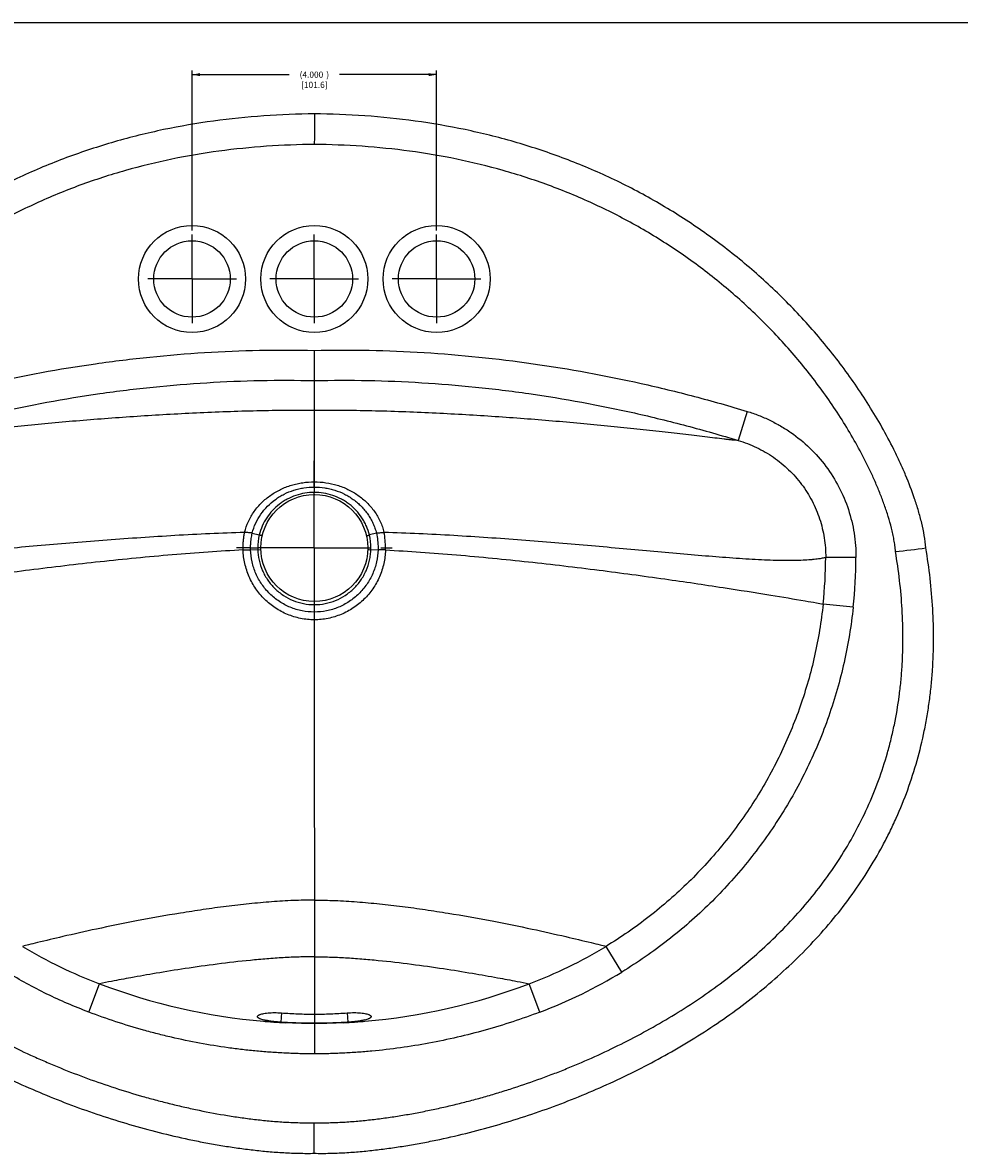
# Model space of a CAD drawing. Extents: x 0 to 44, y 0 to 34.
# Drawn here: x 8.3 to 23.6, y 15.5 to 34 of the extents above; entities that cross this region are included whole.
import ezdxf

# ---------------------------------------------------------------- set-up
doc = ezdxf.new("R2010")
doc.units = 0
doc.header["$LTSCALE"] = 2.42
doc.header["$MEASUREMENT"] = 0
doc.linetypes.add('CENTER', pattern=[0.6, 0.375, -0.075, 0.075, -0.075])
doc.layers.get('0').update_dxf_attribs({"linetype": 'CONTINUOUS'})
doc.layers.add('10_ALL_REF_DIMS', color=7, linetype='CONTINUOUS')
doc.layers.add('DEFAULT_1', color=7, linetype='CENTER')
doc.styles.get("Standard").update_dxf_attribs({"font": 'txt', "width": 0.8})
doc.dimstyles.new('DIMSTYLE_1', dxfattribs={"dimtxt": 0.1, "dimasz": 0.13, "dimexe": 0.18, "dimexo": 0.0625, "dimgap": 0.09, "dimtad": 0, "dimtih": 1, "dimtoh": 1, "dimdec": 3, "dimzin": 4, "dimtxsty": 'STANDARD', "dimblk": '_ARROW_FILLED', "dimblk1": '_ARROW_FILLED', "dimblk2": '_ARROW_FILLED', "dimcen": 0.09, "dimazin": 3, "dimtp": 0.005, "dimtm": 0.005, "dimtfac": 1, "dimtdec": 3, "dimtofl": 0, "dimtmove": 0, "dimatfit": 3, "dimtolj": 1, "dimtzin": 4})

# ---------------------------------------------------------------- blocks, each defined once
blk = doc.blocks.new('_ARROW_FILLED')
at = {"color": 0, "linetype": 'BYBLOCK'}
blk.add_solid([(0, 0), (-1, 0.19), (-1, -0.19)], dxfattribs=at)
blk = doc.blocks.new('*D4')
at = {"layer": '10_ALL_REF_DIMS', "color": 2, "linetype": 'CONTINUOUS'}
for p, q in [((11.068, 30.602), (11.068, 33.219)), ((11.068, 33.149), (12.658, 33.149)), ((15.068, 33.149), (13.478, 33.149)), ((15.068, 30.602), (15.068, 33.219))]:
    blk.add_line(p, q, dxfattribs=at)
at = {"layer": '10_ALL_REF_DIMS', "color": 2, "linetype": 'CONTINUOUS', "xscale": 0.13, "yscale": 0.13, "zscale": 0.13, "rotation": 180}
blk.add_blockref('_ARROW_FILLED', (11.068, 33.149), dxfattribs=at)
at = {"layer": '10_ALL_REF_DIMS', "color": 2, "linetype": 'CONTINUOUS', "xscale": 0.13, "yscale": 0.13, "zscale": 0.13}
blk.add_blockref('_ARROW_FILLED', (15.068, 33.149), dxfattribs=at)
at = {"layer": '10_ALL_REF_DIMS', "color": 2, "linetype": 'CONTINUOUS', "insert": (13.068, 33.199), "char_height": 0.1, "width": 0.72, "attachment_point": 2}
blk.add_mtext('(4.000{\\Ftxt.shx;\\W1.600000;\\H0.100000; })\\P[101.6]', dxfattribs=at)

msp = doc.modelspace()

# ---------------------------------------------------------------- linework, layer by layer
at = {"color": 7, "linetype": 'CONTINUOUS'}
for p, q in [((0, 34), (44, 34)), ((13.0677, 28.6397), (13.0677, 28.1448)), ((13.0677, 28.1448), (13.0677, 27.6574)), ((13.0677, 15.5069), (13.0677, 16.007))]:
    msp.add_line(p, q, dxfattribs=at)
at = {"color": 9, "linetype": 'CONTINUOUS'}
for p, q in [((13.0677, 27.6574), (13.0677, 26.4892)), ((20.1448, 27.6414), (19.9999, 27.1649)), ((13.0677, 26.4892), (13.0676, 26.4042)), ((13.0676, 26.4042), (13.0673, 26.3158)), ((12.0524, 25.6512), (12.1674, 25.6196)), ((14.0828, 25.6512), (13.9679, 25.6196)), ((11.9036, 25.3745), (12.0257, 25.3793)), ((12.0255, 25.4079), (12.1433, 25.4072)), ((12.0257, 25.3793), (12.193, 25.3835)), ((12.1432, 25.4072), (12.1436, 25.3823)), ((12.1927, 25.4069), (12.1702, 25.4072)), ((13.9424, 25.3836), (13.9648, 25.383)), ((13.9648, 25.383), (14.1096, 25.3793)), ((13.9917, 25.3823), (13.9921, 25.4072)), ((14.1098, 25.4079), (14.1095, 25.3794)), ((14.2318, 25.3745), (14.1096, 25.3794)), ((21.9244, 25.2497), (21.4296, 25.2522)), ((13.0677, 24.5319), (13.0683, 17.132)), ((21.8792, 24.4383), (21.3876, 24.4908)), ((18.0947, 18.4702), (17.8373, 18.8915)), ((9.3792, 17.8161), (9.5546, 18.2787)), ((16.7561, 17.8161), (16.5807, 18.2787)), ((12.532, 17.8032), (12.5206, 17.6512)), ((13.6033, 17.8032), (13.6147, 17.6512)), ((12.5294, 17.6493), (12.5294, 17.6506)), ((13.606, 17.6493), (13.6059, 17.6506))]:
    msp.add_line(p, q, dxfattribs=at)
at = {"color": 7, "linetype": 'CONTINUOUS'}
for points in [[(12.5294, 17.6506), (12.4636, 17.6554), (12.4022, 17.6616), (12.3466, 17.6691), (12.2999, 17.6773), (12.2649, 17.6853), (12.2444, 17.6915), (12.2404, 17.693)], [(13.0677, 17.6336), (12.9239, 17.635), (12.7151, 17.6413), (12.5294, 17.6506)], [(13.6059, 17.6506), (13.424, 17.6415), (13.2153, 17.6351), (13.0677, 17.6336)], [(13.8928, 17.6918), (13.8954, 17.6931), (13.8918, 17.6918), (13.8721, 17.6858), (13.8381, 17.6778), (13.792, 17.6696), (13.7369, 17.6621), (13.676, 17.6557), (13.6125, 17.651), (13.6059, 17.6506)]]:
    msp.add_lwpolyline(points, dxfattribs=at)
at = {"color": 9, "linetype": 'CONTINUOUS'}
for centre in [(11.0677, 29.8069), (13.0677, 29.8069), (15.0677, 29.8069)]:
    msp.add_circle(centre, 0.875, dxfattribs=at)
at = {"color": 7, "linetype": 'CONTINUOUS'}
for centre, radius in [((11.0677, 29.8069), 0.625), ((13.0677, 29.8069), 0.625), ((15.0677, 29.8069), 0.625), ((13.0677, 25.4069), 0.875)]:
    msp.add_circle(centre, radius, dxfattribs=at)
at = {"color": 9, "linetype": 'CONTINUOUS'}
for centre, radius, start, end in [((13.0782, 25.4086), 0.9349, 166.95766, 180.08691), ((13.052, 25.4079), 0.9401, 359.95884, 13.01585), ((12.9732, 25.4111), 1.2589, 359.87519, 11.49639), ((11.8817, 1.4678), 23.9405, 89.656, 89.94877), ((12.1324, 17.5567), 7.8506, 89.72418, 89.92069), ((12.9146, 25.4097), 1.3176, 358.47019, 359.94527), ((13.9053, 25.2851), 7.5243, 353.93994, 359.74927), ((13.89, 25.2899), 8.0345, 353.9153, 359.71291), ((12.1863, 25.2696), 7.4698, 238.63247, 249.37148), ((13.9354, 25.2978), 7.5011, 290.65015, 301.3443), ((13.9276, 25.3017), 8.0022, 290.69954, 301.3829), ((13.0982, 27.6278), 9.9981, 249.24154, 265.065), ((13.0388, 27.6206), 9.9907, 274.91627, 290.7642), ((13.1231, 27.9545), 10.3256, 265.08377, 266.34122), ((13.1301, 28.0563), 10.4277, 266.33857, 266.69656), ((13.1275, 28.0118), 10.383, 266.69657, 267.04106), ((13.0079, 28.012), 10.3832, 272.94307, 273.3034), ((13.0053, 28.0561), 10.4274, 273.30338, 273.64036), ((13.0121, 27.9575), 10.3286, 273.63776, 274.90375)]:
    msp.add_arc(centre, radius, start, end, dxfattribs=at)
at = {"color": 7, "linetype": 'CONTINUOUS'}
msp.add_arc((13.8908, 100.4376), 75.5899, 276.59368, 276.973093, dxfattribs=at)
for points, knots in [([(13.0677, 32.5069), (12.5166, 32.5024), (11.6888, 32.446), (10.6018, 32.2589), (9.932, 32.0932), (9.4051, 31.9307), (9.0147, 31.7937), (8.63, 31.6415), (8.1257, 31.4185), (7.5126, 31.1021), (6.8103, 30.6639), (6.1462, 30.1699), (5.5248, 29.6232), (4.9503, 29.0276), (4.5141, 28.4933), (4.1935, 28.0449), (3.968, 27.6982), (3.7587, 27.3417), (3.5988, 27.0364), (3.481, 26.7872), (3.3704, 26.5348), (3.2715, 26.2773), (3.1877, 26.0147), (3.1162, 25.7486), (3.0784, 25.5442), (3.0677, 25.4069)], [0, 0, 0, 0, 0.1249666, 0.1874858, 0.2499962, 0.2812596, 0.3125231, 0.3437861, 0.3750495, 0.4375611, 0.5000659, 0.562564, 0.6250566, 0.6875441, 0.7500271, 0.7812744, 0.8125211, 0.8437671, 0.8750124, 0.8906366, 0.9062624, 0.9375057, 0.9531283, 0.9687586, 1, 1, 1, 1]), ([(23.0677, 25.4069), (23.0569, 25.5442), (23.0191, 25.7486), (22.9476, 26.0147), (22.8638, 26.2773), (22.765, 26.5348), (22.6543, 26.7872), (22.5365, 27.0364), (22.3767, 27.3417), (22.1673, 27.6983), (21.9418, 28.0448), (21.6212, 28.4933), (21.1851, 29.0276), (20.6106, 29.6233), (20.0926, 30.0787), (19.657, 30.4168), (19.3203, 30.6569), (18.974, 30.8832), (18.6188, 31.095), (18.2551, 31.292), (17.8837, 31.4742), (17.5053, 31.6414), (16.9924, 31.8442), (16.4681, 32.0169), (15.9354, 32.1595), (15.3977, 32.2823), (14.4465, 32.4461), (13.6187, 32.5024), (13.0677, 32.5069)], [0, 0, 0, 0, 0.0312402, 0.0468701, 0.0624921, 0.0937342, 0.1093594, 0.1249831, 0.1562272, 0.187472, 0.2187177, 0.2499637, 0.3124444, 0.3749297, 0.4374193, 0.4686736, 0.4999295, 0.5311863, 0.5624439, 0.5937035, 0.6249656, 0.6562286, 0.6874907, 0.7500031, 0.7812624, 0.8125212, 0.8750383, 1, 1, 1, 1]), ([(3.0677, 25.4069), (3.0403, 25.2421), (2.9938, 24.9111), (2.9509, 24.4116), (2.9372, 23.9103), (2.9545, 23.4091), (3.0043, 22.9101), (3.0739, 22.4979), (3.147, 22.1718), (3.2317, 21.8486), (3.3598, 21.4506), (3.5478, 20.9856), (3.7691, 20.5355), (4.022, 20.1024), (4.3045, 19.6879), (4.6139, 19.2932), (4.9477, 18.9191), (5.3035, 18.5657), (5.6787, 18.2331), (6.0711, 17.9211), (6.6144, 17.5318), (7.1844, 17.1814), (7.7747, 16.8684), (8.2267, 16.6517), (8.6866, 16.4528), (9.1536, 16.271), (9.6269, 16.1063), (10.1058, 15.959), (10.5898, 15.8293), (10.9969, 15.7366), (11.3246, 15.6723), (11.5714, 15.6291), (11.819, 15.5914), (12.0675, 15.5597), (12.3168, 15.5341), (12.5668, 15.5155), (12.8172, 15.5054), (12.9842, 15.5051), (13.0677, 15.5069)], [0, 0, 0, 0, 0.0312457, 0.0625036, 0.0937609, 0.125014, 0.156266, 0.1875206, 0.2031493, 0.2187783, 0.2500328, 0.281287, 0.3125412, 0.343795, 0.3750482, 0.4063032, 0.4375556, 0.4688104, 0.5000619, 0.5313148, 0.5625694, 0.6250576, 0.6563088, 0.687556, 0.7188028, 0.7500483, 0.7812906, 0.8125321, 0.8437744, 0.8750145, 0.8906343, 0.9062538, 0.9218739, 0.9374968, 0.9531262, 0.9687579, 0.9843828, 1, 1, 1, 1]), ([(13.0677, 15.5069), (13.1511, 15.5051), (13.3182, 15.5053), (13.5686, 15.5154), (13.8185, 15.534), (14.0678, 15.5596), (14.3163, 15.5914), (14.564, 15.6291), (14.8107, 15.6723), (15.1384, 15.7367), (15.5456, 15.8293), (16.1909, 16.002), (16.8263, 16.2099), (17.4487, 16.4527), (17.9084, 16.6522), (18.3601, 16.8694), (18.8031, 17.1039), (19.2359, 17.3567), (19.657, 17.6286), (20.0645, 17.9207), (20.4567, 18.233), (20.8317, 18.5658), (21.1875, 18.9191), (21.5216, 19.2932), (21.8309, 19.6879), (22.1133, 20.1024), (22.3241, 20.4633), (22.4769, 20.7605), (22.619, 21.063), (22.7756, 21.4506), (22.9291, 21.9281), (23.0279, 22.3343), (23.0895, 22.6628), (23.1272, 22.9106), (23.1563, 23.1595), (23.1839, 23.4925), (23.198, 23.9103), (23.1795, 24.5784), (23.1223, 25.0775), (23.0677, 25.4069)], [0, 0, 0, 0, 0.0156173, 0.0312425, 0.0468742, 0.0625035, 0.0781265, 0.0937466, 0.1093663, 0.1249862, 0.1562262, 0.187469, 0.2499438, 0.2811877, 0.3124335, 0.3436822, 0.3749358, 0.4061883, 0.437437, 0.4686898, 0.4999436, 0.5311983, 0.562454, 0.5937052, 0.6249596, 0.6562137, 0.6874688, 0.7030986, 0.7187277, 0.749981, 0.781236, 0.8124902, 0.82812, 0.8437495, 0.8593776, 0.8750048, 0.9062595, 0.9375192, 1, 1, 1, 1])]:
    msp.add_open_spline(points, degree=3, knots=knots, dxfattribs=at)
at = {"color": 9, "linetype": 'CONTINUOUS'}
for points, knots in [([(13.0677, 32.5069), (13.0677, 32.5069), (13.0677, 32.5068), (13.0678, 32.5066), (13.0678, 32.5062), (13.0679, 32.5054), (13.0679, 32.5044), (13.068, 32.503), (13.068, 32.5014), (13.0681, 32.4994), (13.0682, 32.4962), (13.0682, 32.4915), (13.0683, 32.485), (13.0684, 32.4773), (13.0684, 32.4684), (13.0685, 32.4585), (13.0685, 32.4431), (13.0686, 32.4213), (13.0686, 32.3921), (13.0686, 32.3593), (13.0685, 32.3231), (13.0685, 32.2838), (13.0684, 32.2418), (13.0682, 32.1817), (13.068, 32.1032), (13.0678, 32.0394), (13.0677, 32.0069)], [0, 0, 0, 0, 0.0001017, 0.0003385, 0.001255, 0.0027694, 0.0048819, 0.0075915, 0.0108966, 0.0147955, 0.0192863, 0.0300361, 0.0431297, 0.058533, 0.0762008, 0.0960877, 0.1181483, 0.1685983, 0.2270559, 0.2929482, 0.3656692, 0.4444857, 0.5286322, 0.6173192, 0.8049872, 1, 1, 1, 1]), ([(13.0677, 32.0069), (12.8071, 32.0047), (12.286, 31.985), (11.5078, 31.9063), (10.7365, 31.7755), (9.9765, 31.5903), (9.3563, 31.3892), (8.8707, 31.1999), (8.3929, 30.9917), (7.8118, 30.6961), (7.2565, 30.3545), (6.8301, 30.055), (6.5196, 29.8175), (6.2191, 29.5676), (5.929, 29.3055), (5.6498, 29.032), (5.3821, 28.7473), (5.1263, 28.4517), (4.883, 28.1459), (4.6529, 27.8299), (4.4367, 27.5043), (4.269, 27.225), (4.1431, 26.997), (4.0229, 26.7658), (3.9121, 26.53), (3.8121, 26.2894), (3.7434, 26.1064), (3.6817, 25.921), (3.6375, 25.7642), (3.6076, 25.6375), (3.5885, 25.5416), (3.5734, 25.4451), (3.5668, 25.3803), (3.5647, 25.3478)], [0, 0, 0, 0, 0.0625087, 0.1250249, 0.1875311, 0.2500359, 0.3125373, 0.3437923, 0.3750468, 0.4375409, 0.5000319, 0.5312828, 0.5625332, 0.5937829, 0.6250323, 0.6562811, 0.6875296, 0.7187777, 0.7500255, 0.7812729, 0.8125199, 0.8437665, 0.8593908, 0.875015, 0.90626, 0.9218839, 0.9375076, 0.953131, 0.9687538, 0.9765658, 0.9843776, 0.9921891, 1, 1, 1, 1]), ([(22.5706, 25.3478), (22.5686, 25.3803), (22.562, 25.4451), (22.5468, 25.5416), (22.5277, 25.6375), (22.4978, 25.7642), (22.4536, 25.921), (22.3919, 26.1065), (22.3232, 26.2894), (22.2483, 26.4698), (22.1678, 26.6479), (22.0539, 26.8822), (21.8998, 27.1692), (21.6986, 27.5043), (21.4824, 27.83), (21.2523, 28.1459), (21.0091, 28.4519), (20.7532, 28.7473), (20.4853, 29.032), (20.2062, 29.3056), (19.9162, 29.5677), (19.6155, 29.8174), (19.3051, 30.0549), (18.9853, 30.2798), (18.6567, 30.4915), (18.3196, 30.6894), (17.9748, 30.8735), (17.5056, 31.1004), (16.9029, 31.349), (16.1587, 31.5903), (15.3988, 31.7756), (14.6275, 31.9063), (13.8493, 31.985), (13.3282, 32.0047), (13.0677, 32.0069)], [0, 0, 0, 0, 0.007811, 0.0156225, 0.0234344, 0.0312464, 0.0468693, 0.0624928, 0.0781166, 0.0937406, 0.1093648, 0.124989, 0.1562352, 0.1874821, 0.2187294, 0.249977, 0.281225, 0.3124734, 0.3437222, 0.3749714, 0.406221, 0.4374712, 0.4687218, 0.4999729, 0.5312243, 0.5624761, 0.5937284, 0.6249812, 0.6874764, 0.7499748, 0.8124771, 0.8749805, 0.937493, 1, 1, 1, 1]), ([(5.9906, 27.6415), (6.2767, 27.7284), (6.8522, 27.8917), (8.0144, 28.1747), (9.1922, 28.3906), (10.3795, 28.5363), (11.2739, 28.6098), (12.1704, 28.6468), (12.7687, 28.6464), (13.0677, 28.6397)], [0, 0, 0, 0, 0.1250038, 0.250008, 0.4999705, 0.6249765, 0.7499837, 0.8749917, 1, 1, 1, 1]), ([(13.0677, 28.6397), (13.3666, 28.6464), (13.9649, 28.6468), (15.1602, 28.5975), (16.649, 28.4445), (18.1209, 28.1747), (19.2832, 27.8917), (19.8587, 27.7284), (20.1448, 27.6414)], [0, 0, 0, 0, 0.1250165, 0.2500309, 0.5000056, 0.74998, 0.8749901, 1, 1, 1, 1]), ([(6.1354, 27.1649), (6.4156, 27.2505), (6.9791, 27.4114), (8.1172, 27.6902), (9.2709, 27.9027), (10.4341, 28.0454), (11.3103, 28.117), (12.1887, 28.1525), (12.7748, 28.1516), (13.0677, 28.1448)], [0, 0, 0, 0, 0.1249929, 0.2499929, 0.4999571, 0.6249666, 0.7499774, 0.8749886, 1, 1, 1, 1]), ([(13.0677, 28.1448), (13.3606, 28.1516), (13.9467, 28.1525), (14.8251, 28.117), (15.7013, 28.0454), (16.8645, 27.9026), (18.0182, 27.6902), (19.1563, 27.4114), (19.7198, 27.2505), (19.9999, 27.1649)], [0, 0, 0, 0, 0.1250133, 0.2500247, 0.375035, 0.5000441, 0.7500076, 0.8750073, 1, 1, 1, 1]), ([(13.0677, 27.6574), (12.7337, 27.6595), (12.07, 27.6517), (11.2445, 27.6203), (10.593, 27.5853), (10.1132, 27.5551), (9.6405, 27.5212), (9.1762, 27.4842), (8.7216, 27.4445), (8.2786, 27.4026), (7.8498, 27.359), (7.5029, 27.3214), (7.2353, 27.291), (7.0437, 27.2687), (6.8599, 27.2468), (6.6855, 27.2257), (6.5468, 27.2087), (6.4424, 27.1961), (6.3699, 27.1875), (6.3022, 27.1798), (6.2403, 27.1732), (6.1854, 27.168), (6.1512, 27.1656), (6.1354, 27.1649)], [0, 0, 0, 0, 0.1440875, 0.2862906, 0.356335, 0.4255173, 0.4937103, 0.5607551, 0.626458, 0.6905589, 0.752706, 0.8124008, 0.84111, 0.8688916, 0.8955852, 0.9209575, 0.9447061, 0.9558293, 0.9663617, 0.9761962, 0.9851995, 0.9932136, 1, 1, 1, 1]), ([(19.9999, 27.1649), (19.9842, 27.1656), (19.95, 27.168), (19.8951, 27.1732), (19.8332, 27.1798), (19.7399, 27.1905), (19.6128, 27.2058), (19.45, 27.2256), (19.2756, 27.2468), (19.0918, 27.2687), (18.9003, 27.291), (18.6327, 27.3213), (18.2858, 27.359), (17.857, 27.4025), (17.4141, 27.4444), (16.9595, 27.4841), (16.4952, 27.5211), (16.0226, 27.555), (15.5427, 27.5853), (15.0565, 27.6114), (14.5649, 27.6327), (14.0687, 27.6484), (13.5691, 27.6575), (13.235, 27.6584), (13.0677, 27.6574)], [0, 0, 0, 0, 0.0067878, 0.0147989, 0.0238028, 0.0336369, 0.0552869, 0.0790265, 0.1043982, 0.1310849, 0.1588645, 0.1875684, 0.2472568, 0.3093982, 0.3734925, 0.4391884, 0.5062277, 0.5744161, 0.6436003, 0.7136503, 0.7844468, 0.8558721, 0.9278019, 1, 1, 1, 1]), ([(20.1448, 27.6414), (20.2084, 27.6221), (20.3344, 27.5785), (20.5177, 27.4988), (20.6942, 27.4049), (20.9188, 27.2615), (21.177, 27.0492), (21.4418, 26.7482), (21.6549, 26.4085), (21.8106, 26.039), (21.9048, 25.6494), (21.925, 25.3827), (21.9244, 25.2497)], [0, 0, 0, 0, 0.0625215, 0.125045, 0.1875723, 0.2501046, 0.3750854, 0.5000803, 0.625076, 0.7500638, 0.875039, 1, 1, 1, 1]), ([(19.9999, 27.1649), (20.051, 27.1497), (20.1521, 27.1153), (20.3482, 27.0311), (20.5801, 26.8971), (20.829, 26.6938), (21.0419, 26.453), (21.2132, 26.181), (21.3383, 25.8849), (21.414, 25.5726), (21.4301, 25.3588), (21.4296, 25.2522)], [0, 0, 0, 0, 0.0624701, 0.1249724, 0.2499317, 0.3749328, 0.4999556, 0.6249819, 0.7500012, 0.8750078, 1, 1, 1, 1]), ([(11.9281, 25.6621), (11.9429, 25.7236), (11.9851, 25.844), (12.0808, 26.0089), (12.2047, 26.1533), (12.3268, 26.2541), (12.4331, 26.3219), (12.5446, 26.381), (12.6629, 26.4267), (12.785, 26.459), (12.9094, 26.4824), (13.0044, 26.4896), (13.0677, 26.4892)], [0, 0, 0, 0, 0.1253405, 0.2505381, 0.3754167, 0.5000846, 0.5624568, 0.624851, 0.7496856, 0.812227, 0.8748168, 1, 1, 1, 1]), ([(13.0677, 26.4892), (13.1309, 26.4895), (13.2576, 26.48), (13.4431, 26.4382), (13.5909, 26.3809), (13.7024, 26.3217), (13.7822, 26.2708), (13.8576, 26.2135), (13.9279, 26.15), (13.9927, 26.0809), (14.0512, 26.0062), (14.1026, 25.9264), (14.1462, 25.8419), (14.1816, 25.7536), (14.1994, 25.6928), (14.207, 25.662)], [0, 0, 0, 0, 0.125188, 0.2502392, 0.3750811, 0.4374809, 0.499858, 0.5622269, 0.6246161, 0.6870517, 0.749546, 0.812106, 0.8747228, 0.9373693, 1, 1, 1, 1]), ([(12.0524, 25.6512), (12.0663, 25.7063), (12.1045, 25.814), (12.1892, 25.9625), (12.2984, 26.0935), (12.4063, 26.1859), (12.5005, 26.2484), (12.5996, 26.3031), (12.705, 26.3456), (12.8142, 26.3758), (12.9256, 26.3978), (13.0109, 26.4046), (13.0676, 26.4042)], [0, 0, 0, 0, 0.1253684, 0.2505839, 0.3754641, 0.5001104, 0.5624678, 0.624848, 0.7496633, 0.8122047, 0.8748003, 1, 1, 1, 1]), ([(13.0673, 26.3158), (13.0161, 26.3158), (12.9136, 26.3074), (12.7643, 26.2702), (12.6467, 26.2194), (12.5588, 26.1678), (12.4754, 26.1092), (12.3806, 26.0233), (12.2855, 25.9024), (12.2122, 25.767), (12.1794, 25.6694), (12.1674, 25.6196)], [0, 0, 0, 0, 0.1253442, 0.2505086, 0.3752637, 0.4375991, 0.4999124, 0.6244997, 0.7493605, 0.8746349, 1, 1, 1, 1]), ([(13.9679, 25.6196), (13.9559, 25.6694), (13.9313, 25.7428), (13.8863, 25.835), (13.8337, 25.9229), (13.7544, 26.0236), (13.6595, 26.1096), (13.5761, 26.1681), (13.4881, 26.2197), (13.3704, 26.2704), (13.221, 26.3075), (13.1185, 26.3159), (13.0673, 26.3158)], [0, 0, 0, 0, 0.1254096, 0.1881633, 0.250831, 0.3757275, 0.50032, 0.5626257, 0.6249449, 0.7496544, 0.8747116, 1, 1, 1, 1]), ([(13.0682, 26.2819), (13.0681, 26.2819), (13.0681, 26.2822), (13.068, 26.2825), (13.068, 26.2832), (13.0679, 26.2842), (13.0679, 26.2854), (13.0678, 26.2869), (13.0678, 26.2886), (13.0677, 26.2915), (13.0676, 26.2957), (13.0675, 26.3016), (13.0674, 26.3084), (13.0674, 26.3132), (13.0673, 26.3158)], [0, 0, 0, 0, 0.0043751, 0.0165663, 0.0367142, 0.0648129, 0.1008393, 0.144763, 0.1965254, 0.2560498, 0.3980738, 0.570176, 0.7712714, 1, 1, 1, 1]), ([(13.0676, 26.4042), (13.1243, 26.4045), (13.2097, 26.3978), (13.3211, 26.3759), (13.4303, 26.3457), (13.5358, 26.3031), (13.6349, 26.2483), (13.7056, 26.2014), (13.7723, 26.1488), (13.8344, 26.0908), (13.8915, 26.0279), (13.9432, 25.9603), (13.9887, 25.8883), (14.0275, 25.8123), (14.0592, 25.7332), (14.0756, 25.6787), (14.0826, 25.6512)], [0, 0, 0, 0, 0.1251936, 0.1877855, 0.2503232, 0.3751326, 0.4375122, 0.4998679, 0.5622169, 0.6245917, 0.6870179, 0.7495109, 0.8120742, 0.8746987, 0.937356, 1, 1, 1, 1]), ([(11.9285, 25.6621), (11.5484, 25.65), (10.7977, 25.6146), (9.8669, 25.5505), (9.1385, 25.4925), (8.6067, 25.4472), (8.0868, 25.401), (7.5808, 25.3552), (7.0916, 25.3112), (6.623, 25.2708), (6.2476, 25.2417), (5.9617, 25.223), (5.7607, 25.212), (5.5705, 25.2042), (5.3929, 25.2002), (5.2297, 25.2001), (5.0834, 25.2042), (4.9731, 25.211), (4.8952, 25.2185), (4.8451, 25.2244), (4.8011, 25.2309), (4.7634, 25.2378), (4.7322, 25.2447), (4.7138, 25.2497), (4.7058, 25.2523)], [0, 0, 0, 0, 0.1574832, 0.3112248, 0.3863587, 0.4601126, 0.5322661, 0.6025284, 0.6705105, 0.7356811, 0.7973002, 0.8264669, 0.8543263, 0.8806786, 0.9052967, 0.9279109, 0.9482262, 0.965914, 0.9736696, 0.9806447, 0.9867989, 0.9920959, 0.9965058, 1, 1, 1, 1]), ([(11.9031, 25.4083), (11.9031, 25.4296), (11.9042, 25.4722), (11.9089, 25.5359), (11.9167, 25.5993), (11.9242, 25.6412), (11.9285, 25.6621)], [0, 0, 0, 0, 0.2500352, 0.5000658, 0.7500563, 1, 1, 1, 1]), ([(12.0525, 25.6512), (12.0338, 25.6528), (11.9925, 25.6567), (11.9512, 25.6603), (11.9285, 25.6621)], [0, 0, 0, 0, 0.452076, 1, 1, 1, 1]), ([(12.0255, 25.4079), (12.0255, 25.4284), (12.0269, 25.4795), (12.0347, 25.5609), (12.0457, 25.6213), (12.0525, 25.6512)], [0, 0, 0, 0, 0.2500728, 0.6250903, 1, 1, 1, 1]), ([(12.215, 25.6032), (12.215, 25.6033), (12.2148, 25.6037), (12.2139, 25.6045), (12.2117, 25.6056), (12.2079, 25.6071), (12.2026, 25.609), (12.1958, 25.6113), (12.1875, 25.6138), (12.1779, 25.6166), (12.1711, 25.6186), (12.1674, 25.6196)], [0, 0, 0, 0, 0.0082388, 0.0223115, 0.0725864, 0.1536897, 0.2654886, 0.4072345, 0.5780117, 0.7762581, 1, 1, 1, 1]), ([(13.9201, 25.6045), (13.92, 25.6046), (13.9203, 25.6049), (13.9208, 25.6053), (13.9218, 25.6058), (13.9238, 25.6066), (13.9273, 25.6079), (13.9326, 25.6096), (13.9395, 25.6117), (13.9477, 25.6141), (13.9574, 25.6168), (13.9642, 25.6186), (13.9679, 25.6196)], [0, 0, 0, 0, 0.0067055, 0.0199877, 0.0408948, 0.0696128, 0.1505676, 0.2625484, 0.4047305, 0.57616, 0.7752482, 1, 1, 1, 1]), ([(14.0826, 25.6512), (14.0913, 25.6518), (14.1101, 25.6534), (14.1515, 25.6572), (14.1843, 25.6603), (14.207, 25.6621)], [0, 0, 0, 0, 0.2104327, 0.4524241, 1, 1, 1, 1]), ([(14.0828, 25.6512), (14.0919, 25.6114), (14.1054, 25.5306), (14.1098, 25.4488), (14.1098, 25.4079)], [0, 0, 0, 0, 0.4999177, 1, 1, 1, 1]), ([(21.4296, 25.2522), (21.4215, 25.2496), (21.4031, 25.2446), (21.372, 25.2377), (21.3343, 25.231), (21.2903, 25.2245), (21.2402, 25.2185), (21.1623, 25.211), (21.052, 25.2042), (20.9057, 25.2001), (20.7426, 25.2002), (20.565, 25.2043), (20.3748, 25.212), (20.1738, 25.223), (19.8879, 25.2417), (19.5125, 25.2708), (19.0439, 25.3111), (18.5548, 25.3552), (18.0488, 25.401), (17.5289, 25.4472), (16.9971, 25.4924), (16.2687, 25.5504), (15.3379, 25.6146), (14.587, 25.65), (14.2069, 25.662)], [0, 0, 0, 0, 0.0034928, 0.007899, 0.0131931, 0.019346, 0.0263202, 0.034075, 0.0517618, 0.072075, 0.0946875, 0.1193031, 0.1456544, 0.1735113, 0.2026772, 0.2642933, 0.329461, 0.39744, 0.467699, 0.5398493, 0.6136014, 0.6887357, 0.8424866, 1, 1, 1, 1]), ([(3.5647, 25.3478), (3.5385, 25.1917), (3.4936, 24.8782), (3.4516, 24.4049), (3.4374, 23.93), (3.4527, 23.455), (3.4993, 22.9821), (3.5652, 22.5915), (3.6347, 22.2825), (3.7155, 21.9764), (3.8134, 21.6749), (3.9279, 21.3797), (4.0533, 21.0889), (4.2302, 20.7345), (4.4728, 20.3258), (4.7436, 19.9353), (5.04, 19.5639), (5.3595, 19.2123), (5.6994, 18.8806), (6.0575, 18.5686), (6.4316, 18.2761), (6.8196, 18.0024), (7.2198, 17.747), (7.6307, 17.5094), (8.0514, 17.2893), (8.409, 17.1203), (8.6987, 16.9931), (8.9906, 16.871), (9.3593, 16.7279), (9.808, 16.5728), (10.1864, 16.4576), (10.4914, 16.3735), (10.7212, 16.3145), (10.9521, 16.2597), (11.2613, 16.1927), (11.5724, 16.1348), (11.8852, 16.0871), (12.1205, 16.0569), (12.3566, 16.0326), (12.5933, 16.0152), (12.8304, 16.0055), (12.9886, 16.0052), (13.0677, 16.007)], [0, 0, 0, 0, 0.0312527, 0.0625173, 0.093782, 0.1250428, 0.1563021, 0.187564, 0.2031965, 0.2188291, 0.2500906, 0.265724, 0.2813569, 0.3126178, 0.3438774, 0.3751358, 0.4063929, 0.4376467, 0.4688985, 0.500147, 0.531393, 0.5626373, 0.59388, 0.6251219, 0.6563629, 0.6876034, 0.7032241, 0.7188448, 0.7500845, 0.7813241, 0.8125634, 0.8281836, 0.8438038, 0.8594239, 0.875044, 0.9062824, 0.9219023, 0.9375222, 0.953142, 0.9687616, 0.984381, 1, 1, 1, 1]), ([(11.9036, 25.3745), (11.7121, 25.3647), (11.3254, 25.341), (10.742, 25.296), (10.1536, 25.2424), (9.3758, 25.1622), (8.436, 25.0508), (7.3757, 24.9079), (6.4392, 24.7696), (5.6745, 24.6486), (5.1665, 24.5638), (4.882, 24.5145), (4.7844, 24.4973), (4.7478, 24.4908)], [0, 0, 0, 0, 0.0797399, 0.1611137, 0.2432922, 0.3254396, 0.4862712, 0.6368408, 0.7703395, 0.8799339, 0.9587743, 0.9845182, 1, 1, 1, 1]), ([(11.9036, 25.3745), (11.9034, 25.3801), (11.9031, 25.3914), (11.9031, 25.4026), (11.9031, 25.4083)], [0, 0, 0, 0, 0.5000025, 1, 1, 1, 1]), ([(13.0677, 24.2328), (12.9927, 24.2328), (12.8423, 24.2479), (12.6258, 24.3138), (12.4592, 24.4027), (12.3382, 24.4917), (12.2541, 24.5669), (12.1776, 24.6497), (12.1093, 24.7395), (12.0499, 24.8354), (11.9834, 24.9702), (11.9247, 25.1496), (11.9056, 25.2995), (11.9035, 25.3745)], [0, 0, 0, 0, 0.1249255, 0.2498623, 0.3747792, 0.4373166, 0.4998547, 0.5623992, 0.6249513, 0.6875001, 0.7500385, 0.8750444, 1, 1, 1, 1]), ([(12.0257, 25.3793), (12.0256, 25.3841), (12.0254, 25.3936), (12.0254, 25.4032), (12.0254, 25.4079)], [0, 0, 0, 0, 0.500008, 1, 1, 1, 1]), ([(13.0677, 24.3591), (13.0006, 24.3591), (12.866, 24.3725), (12.6722, 24.431), (12.5229, 24.5102), (12.4144, 24.5896), (12.3391, 24.6567), (12.2705, 24.7308), (12.2094, 24.8111), (12.1562, 24.8969), (12.0966, 25.0175), (12.0443, 25.1781), (12.0274, 25.3123), (12.0257, 25.3793)], [0, 0, 0, 0, 0.124925, 0.2498606, 0.3747763, 0.4373131, 0.4998511, 0.5623958, 0.6249486, 0.6874979, 0.7500362, 0.8750444, 1, 1, 1, 1]), ([(12.1436, 25.3823), (12.1452, 25.3229), (12.16, 25.204), (12.2157, 25.0335), (12.303, 24.8768), (12.4187, 24.7397), (12.5585, 24.6273), (12.7172, 24.5437), (12.889, 24.4922), (13.0082, 24.4805), (13.0677, 24.4805)], [0, 0, 0, 0, 0.1250047, 0.2500331, 0.3750285, 0.5000212, 0.6250062, 0.749986, 0.8750006, 1, 1, 1, 1]), ([(13.0677, 24.4805), (13.1271, 24.4805), (13.2464, 24.4922), (13.4183, 24.5437), (13.5771, 24.6274), (13.7168, 24.7399), (13.8325, 24.877), (13.9197, 25.0337), (13.9661, 25.1758), (13.9864, 25.2931), (13.9909, 25.3525), (13.9917, 25.3823)], [0, 0, 0, 0, 0.1250422, 0.2501055, 0.3751204, 0.5000956, 0.6250496, 0.7499923, 0.8749289, 0.9374655, 1, 1, 1, 1]), ([(14.1096, 25.3793), (14.1079, 25.3122), (14.091, 25.1781), (14.0284, 24.9855), (13.93, 24.8084), (13.7997, 24.6533), (13.6422, 24.5259), (13.4632, 24.431), (13.2693, 24.3725), (13.1348, 24.3591), (13.0677, 24.3591)], [0, 0, 0, 0, 0.1250221, 0.2500524, 0.3750634, 0.5000641, 0.6250481, 0.7500284, 0.8750076, 1, 1, 1, 1]), ([(14.2318, 25.3745), (14.2297, 25.2995), (14.2106, 25.1496), (14.1404, 24.9344), (14.0305, 24.7365), (13.885, 24.563), (13.7093, 24.4204), (13.5095, 24.3139), (13.293, 24.2479), (13.1427, 24.2328), (13.0677, 24.2328)], [0, 0, 0, 0, 0.1250215, 0.2500507, 0.3750616, 0.5000631, 0.6250483, 0.7500295, 0.8750085, 1, 1, 1, 1]), ([(13.0677, 16.007), (13.1468, 16.0052), (13.305, 16.0055), (13.5422, 16.0152), (13.779, 16.0326), (14.0151, 16.0568), (14.2505, 16.0872), (14.4851, 16.123), (14.719, 16.1639), (14.9519, 16.2096), (15.1838, 16.2599), (15.4149, 16.3145), (15.6448, 16.3734), (15.8736, 16.4366), (16.1011, 16.5041), (16.4029, 16.5995), (16.7021, 16.7027), (16.9984, 16.8138), (17.2927, 16.9304), (17.6562, 17.0867), (18.0848, 17.291), (18.5056, 17.5109), (18.9172, 17.7476), (19.3176, 18.0029), (19.7054, 18.2771), (20.0792, 18.5701), (20.4373, 18.8821), (20.7773, 19.2138), (21.0967, 19.5655), (21.393, 19.937), (21.6636, 20.3275), (21.9061, 20.7361), (22.1182, 21.1613), (22.2981, 21.6011), (22.4202, 21.9778), (22.501, 22.2839), (22.5706, 22.5926), (22.6235, 22.9049), (22.6596, 23.2194), (22.6787, 23.456), (22.69, 23.6931), (22.6952, 24.0096), (22.6837, 24.4053), (22.6419, 24.8783), (22.5969, 25.1917), (22.5706, 25.3478)], [0, 0, 0, 0, 0.0156232, 0.0312469, 0.0468709, 0.0624949, 0.0781191, 0.0937433, 0.1093676, 0.124992, 0.1406164, 0.1562408, 0.1718652, 0.1874897, 0.2031143, 0.2187389, 0.249987, 0.2656119, 0.2812368, 0.3124854, 0.3437343, 0.3749835, 0.4062328, 0.4374821, 0.4687322, 0.4999835, 0.5312359, 0.56249, 0.5937446, 0.6249995, 0.6562541, 0.6875074, 0.718759, 0.7500091, 0.7812574, 0.7968837, 0.8125097, 0.8437558, 0.859381, 0.8750061, 0.8906312, 0.9062562, 0.9375032, 0.9687511, 1, 1, 1, 1]), ([(14.2317, 25.3745), (14.4232, 25.3647), (14.8099, 25.3411), (15.3932, 25.296), (15.9816, 25.2424), (16.7594, 25.1622), (17.6993, 25.0508), (18.7596, 24.9079), (19.6961, 24.7697), (20.4608, 24.6486), (20.9688, 24.5638), (21.2533, 24.5145), (21.3509, 24.4973), (21.3876, 24.4908)], [0, 0, 0, 0, 0.0797394, 0.1611128, 0.2432911, 0.3254383, 0.4862699, 0.6368397, 0.7703388, 0.8799335, 0.9587742, 0.9845182, 1, 1, 1, 1]), ([(21.3876, 24.4908), (21.3573, 24.2063), (21.2641, 23.6404), (21.0282, 22.8135), (20.6988, 22.019), (20.2806, 21.2676), (19.8625, 20.6854), (19.4898, 20.2508), (19.0929, 19.8383), (18.5533, 19.3665), (18.0815, 19.0404), (17.8373, 18.8915)], [0, 0, 0, 0, 0.1249877, 0.2499861, 0.3749771, 0.4999713, 0.6249661, 0.6874886, 0.7500074, 0.8750094, 1, 1, 1, 1]), ([(21.8792, 24.4383), (21.8468, 24.1352), (21.7473, 23.532), (21.4955, 22.6508), (21.2028, 21.9451), (20.9214, 21.4037), (20.6873, 21.0103), (20.4311, 20.6311), (20.1535, 20.2671), (19.8556, 19.9196), (19.4325, 19.48), (18.8575, 18.9769), (18.3549, 18.6292), (18.0947, 18.4702)], [0, 0, 0, 0, 0.1249751, 0.2499607, 0.3749389, 0.4374559, 0.4999718, 0.562488, 0.6250051, 0.687521, 0.7500332, 0.875022, 1, 1, 1, 1]), ([(13.0677, 19.648), (12.9539, 19.648), (12.7209, 19.6425), (12.3656, 19.621), (11.9995, 19.5878), (11.6271, 19.5447), (11.253, 19.4934), (10.7631, 19.4172), (10.1805, 19.3129), (9.5388, 19.1826), (8.9987, 19.0625), (8.6286, 18.9744), (8.4103, 18.9202), (8.3301, 18.8998), (8.298, 18.8915)], [0, 0, 0, 0, 0.0705524, 0.144391, 0.2206442, 0.2984061, 0.3767467, 0.4547194, 0.6057122, 0.7436204, 0.8605857, 0.9486949, 0.9794458, 1, 1, 1, 1]), ([(13.0677, 19.648), (13.1815, 19.648), (13.4144, 19.6425), (13.7698, 19.621), (14.1359, 19.5878), (14.5082, 19.5447), (14.8824, 19.4934), (15.3722, 19.4172), (15.9549, 19.3129), (16.5965, 19.1826), (17.1366, 19.0625), (17.5067, 18.9744), (17.725, 18.9202), (17.8052, 18.8998), (17.8373, 18.8915)], [0, 0, 0, 0, 0.0705524, 0.144391, 0.2206442, 0.2984061, 0.3767467, 0.4547194, 0.6057122, 0.7436204, 0.8605857, 0.9486949, 0.9794458, 1, 1, 1, 1]), ([(13.0677, 18.7212), (12.9846, 18.7212), (12.8151, 18.7181), (12.5567, 18.706), (12.291, 18.6873), (11.9309, 18.6548), (11.4855, 18.6032), (10.9715, 18.5308), (10.5017, 18.4554), (10.1006, 18.3847), (9.7924, 18.3265), (9.6208, 18.2923), (9.5546, 18.2787)], [0, 0, 0, 0, 0.0702473, 0.1434699, 0.2188463, 0.2955349, 0.4494104, 0.5981483, 0.7346985, 0.8519551, 0.942777, 1, 1, 1, 1]), ([(13.0677, 18.7212), (13.1507, 18.7212), (13.3203, 18.7181), (13.5787, 18.706), (13.8443, 18.6873), (14.2044, 18.6548), (14.6498, 18.6032), (15.1639, 18.5308), (15.6336, 18.4554), (16.0348, 18.3847), (16.3429, 18.3265), (16.5145, 18.2923), (16.5807, 18.2787)], [0, 0, 0, 0, 0.0702473, 0.1434699, 0.2188463, 0.2955349, 0.4494104, 0.5981483, 0.7346985, 0.8519551, 0.942777, 1, 1, 1, 1]), ([(9.3792, 17.8161), (9.1468, 17.9042), (8.8037, 18.0522), (8.362, 18.2807), (8.1467, 18.4054), (8.0406, 18.4702)], [0, 0, 0, 0, 0.4999438, 0.7499752, 1, 1, 1, 1]), ([(13.0677, 17.132), (13.0284, 17.1319), (12.9498, 17.1326), (12.7927, 17.136), (12.5964, 17.1436), (12.3611, 17.1578), (12.1262, 17.1771), (11.8917, 17.2016), (11.5799, 17.2414), (11.192, 17.3043), (10.8073, 17.3848), (10.502, 17.4594), (10.1985, 17.5409), (9.8226, 17.6555), (9.5262, 17.7604), (9.3792, 17.8161)], [0, 0, 0, 0, 0.0312508, 0.0625016, 0.1250025, 0.1875035, 0.2500047, 0.3125061, 0.3750077, 0.5000034, 0.6250006, 0.6875034, 0.7500062, 0.8750037, 1, 1, 1, 1]), ([(12.2658, 17.681), (12.2522, 17.6838), (12.2273, 17.6897), (12.1981, 17.6986), (12.1785, 17.7063), (12.1665, 17.712), (12.1566, 17.7177), (12.1487, 17.7236), (12.1429, 17.7296), (12.1393, 17.7358), (12.138, 17.7422), (12.1392, 17.7486), (12.1428, 17.7547), (12.1484, 17.7605), (12.1562, 17.7661), (12.166, 17.7715), (12.1778, 17.7767), (12.1973, 17.7836), (12.2263, 17.791), (12.2662, 17.7981), (12.3119, 17.8034), (12.3626, 17.8067), (12.417, 17.8078), (12.4739, 17.8067), (12.5125, 17.8046), (12.532, 17.8032)], [0, 0, 0, 0, 0.0741693, 0.1369476, 0.1637232, 0.1873385, 0.207808, 0.2252252, 0.2398399, 0.2521866, 0.263171, 0.2740645, 0.286177, 0.3004459, 0.3174068, 0.337342, 0.3603818, 0.3865316, 0.4479016, 0.5206872, 0.6035291, 0.6948368, 0.7927904, 0.8953648, 1, 1, 1, 1]), ([(12.532, 17.8032), (12.6211, 17.7966), (12.755, 17.7887), (12.9336, 17.7829), (13.023, 17.7818), (13.0677, 17.7818)], [0, 0, 0, 0, 0.4999927, 0.7499969, 1, 1, 1, 1]), ([(16.7561, 17.8161), (16.6092, 17.7604), (16.3128, 17.6555), (15.8617, 17.5179), (15.4049, 17.4008), (14.9433, 17.3043), (14.4779, 17.2288), (14.0875, 17.1835), (13.7742, 17.1578), (13.5389, 17.1436), (13.3426, 17.136), (13.1855, 17.1326), (13.107, 17.132), (13.0677, 17.132)], [0, 0, 0, 0, 0.1249981, 0.2499975, 0.3749971, 0.4999966, 0.6249944, 0.7499914, 0.8124935, 0.8749956, 0.9374974, 0.9687487, 1, 1, 1, 1]), ([(13.0677, 17.7818), (13.1124, 17.7818), (13.2017, 17.7829), (13.3804, 17.7887), (13.5142, 17.7966), (13.6033, 17.8032)], [0, 0, 0, 0, 0.2500031, 0.5000073, 1, 1, 1, 1]), ([(13.6033, 17.8032), (13.6228, 17.8046), (13.6614, 17.8068), (13.7184, 17.8078), (13.7729, 17.8067), (13.8236, 17.8034), (13.8693, 17.7981), (13.9092, 17.791), (13.9382, 17.7835), (13.9577, 17.7766), (13.9695, 17.7714), (13.9793, 17.766), (13.987, 17.7604), (13.9926, 17.7546), (13.9962, 17.7485), (13.9973, 17.7421), (13.996, 17.7357), (13.9923, 17.7295), (13.9865, 17.7235), (13.9786, 17.7176), (13.9686, 17.7119), (13.9566, 17.7062), (13.9369, 17.6985), (13.9075, 17.6896), (13.8826, 17.6837), (13.869, 17.6809)], [0, 0, 0, 0, 0.1046081, 0.2071511, 0.3050656, 0.3963272, 0.4791162, 0.5518377, 0.613128, 0.639233, 0.6622256, 0.6821127, 0.6990266, 0.7132528, 0.7253333, 0.7362139, 0.74721, 0.7595905, 0.7742548, 0.7917317, 0.8122669, 0.8359507, 0.8627952, 0.9257081, 1, 1, 1, 1]), ([(12.5294, 17.6493), (12.5054, 17.6507), (12.4583, 17.6541), (12.3896, 17.6611), (12.3256, 17.6697), (12.2849, 17.6769), (12.2658, 17.681)], [0, 0, 0, 0, 0.270935, 0.5334932, 0.7790961, 1, 1, 1, 1]), ([(13.0677, 17.6325), (13.0228, 17.6324), (12.933, 17.6333), (12.7535, 17.6379), (12.619, 17.6441), (12.5294, 17.6493)], [0, 0, 0, 0, 0.2500019, 0.5000048, 1, 1, 1, 1]), ([(13.0677, 17.6295), (13.028, 17.6294), (12.9486, 17.6301), (12.7898, 17.6337), (12.6708, 17.6385), (12.5915, 17.6426)], [0, 0, 0, 0, 0.2500046, 0.5000074, 1, 1, 1, 1]), ([(13.606, 17.6493), (13.5164, 17.6441), (13.3818, 17.6379), (13.2023, 17.6333), (13.1126, 17.6324), (13.0677, 17.6325)], [0, 0, 0, 0, 0.4999952, 0.7499981, 1, 1, 1, 1]), ([(13.541, 17.6424), (13.4622, 17.6384), (13.3439, 17.6336), (13.1861, 17.6301), (13.1071, 17.6294), (13.0677, 17.6295)], [0, 0, 0, 0, 0.4999926, 0.7499954, 1, 1, 1, 1]), ([(13.869, 17.6809), (13.8499, 17.6768), (13.8092, 17.6696), (13.7454, 17.661), (13.6769, 17.6541), (13.6299, 17.6507), (13.606, 17.6493)], [0, 0, 0, 0, 0.2210651, 0.4666841, 0.7291752, 1, 1, 1, 1])]:
    msp.add_open_spline(points, degree=3, knots=knots, dxfattribs=at)
at = {"layer": 'DEFAULT_1', "color": 7, "linetype": 'CENTER'}
for p, q in [((11.0677, 29.8069), (11.0677, 30.5319)), ((13.0677, 29.8069), (13.0677, 30.5319)), ((15.0677, 29.8069), (15.0677, 30.5319)), ((11.0677, 29.8069), (10.3427, 29.8069)), ((11.0677, 29.8069), (11.0677, 29.0819)), ((11.0677, 29.8069), (11.7927, 29.8069)), ((13.0677, 29.8069), (12.3427, 29.8069)), ((13.0677, 29.8069), (13.0677, 29.0819)), ((13.0677, 29.8069), (13.7927, 29.8069)), ((15.0677, 29.8069), (14.3427, 29.8069)), ((15.0677, 29.8069), (15.0677, 29.0819)), ((15.0677, 29.8069), (15.7927, 29.8069)), ((13.0676, 26.4042), (13.0677, 26.833)), ((13.0677, 25.4069), (13.0673, 26.3158)), ((13.0677, 25.4069), (11.6416, 25.4069)), ((13.0677, 25.4069), (13.0677, 24.5319)), ((13.0677, 25.4069), (14.4937, 25.4069))]:
    msp.add_line(p, q, dxfattribs=at)

# ---------------------------------------------------------------- dimensions: what is measured, and where the dimension line sits
at = {"layer": '10_ALL_REF_DIMS', "color": 2, "linetype": 'CONTINUOUS'}
dim = msp.add_linear_dim(base=(11.0677, 33.1488), p1=(15.0677, 30.6019), p2=(11.0677, 30.6019), angle=180, text='(<>)', dimstyle='DIMSTYLE_1', dxfattribs=at)
dim.commit()
dim.dimension.update_dxf_attribs({"geometry": '*D4', "text_midpoint": (12.9877, 33.0738), "dimtype": 160})

doc.saveas('drawing.dxf')
